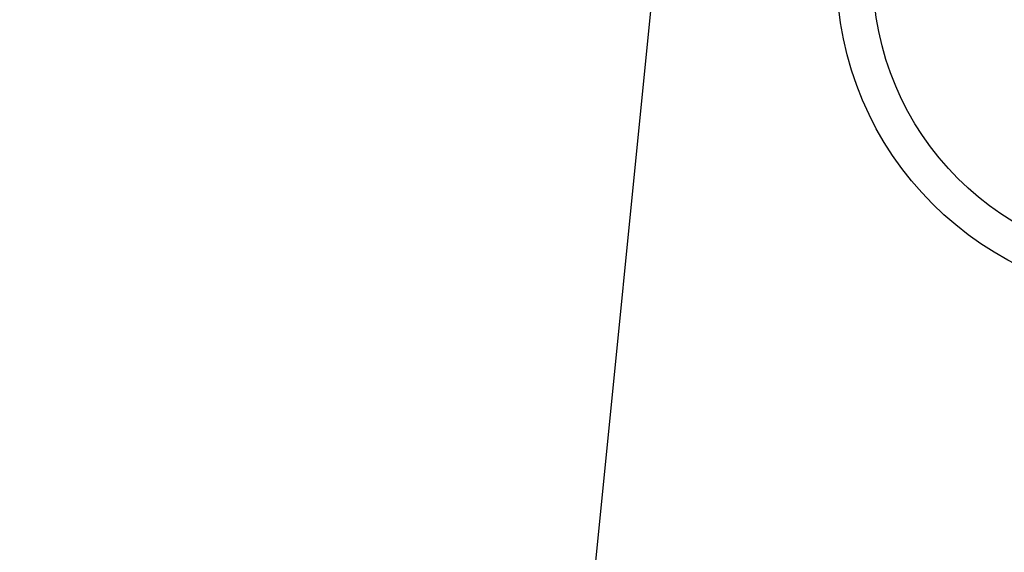
# Model space of a CAD drawing. Units: inches. Extents: x 0 to 26473, y -25 to 8845.
# Drawn here: x 15102 to 15375, y 6899 to 7047 of the extents above; entities that cross this region are included whole.
import ezdxf

# ---------------------------------------------------------------- set-up
doc = ezdxf.new("R2010")
doc.units = ezdxf.units.IN
doc.header["$MEASUREMENT"] = 0
doc.layers.add('150-機器', color=8, linetype='Continuous')
doc.layers.add('160-文字', color=254, linetype='Continuous')
doc.styles.add('KH001', font='txt')
doc.dimstyles.new('KH1xx030', dxfattribs={"dimscale": 30, "dimtxt": 2, "dimasz": 0.6, "dimexe": 0.3, "dimexo": 1.2, "dimgap": 0.5, "dimtad": 3, "dimdec": 1, "dimdsep": 46, "dimlunit": 6, "dimtxsty": 'KH001', "dimblk": 'DOT', "dimcen": 1, "dimdle": 1, "dimclrd": 256, "dimclre": 256, "dimclrt": 256, "dimadec": 0, "dimazin": 0, "dimtfac": 1, "dimtdec": 1, "dimtix": 1, "dimtmove": 2, "dimatfit": 3, "dimldrblk": 'CLOSEDBLANK', "dimfxl": 1, "dimtolj": 1, "dimtzin": 0, "dimlwd": -1, "dimlwe": -1, "dimarcsym": 0})

# ---------------------------------------------------------------- blocks, each defined once
blk = doc.blocks.new('_ClosedBlank')
at = {"color": 0, "linetype": 'ByBlock', "lineweight": -2}
for p, q in [((-1, 0.167), (0, 0)), ((-1, 0.167), (-1, -0.167)), ((0, 0), (-1, -0.167))]:
    blk.add_line(p, q, dxfattribs=at)
blk = doc.blocks.new('_Dot')
at = {"color": 0, "linetype": 'ByBlock', "lineweight": -2}
blk.add_line((-0.5, 0), (-1, 0), dxfattribs=at)
at = {"color": 0, "linetype": 'ByBlock', "const_width": 0.5}
blk.add_lwpolyline([(-0.25, 0, 1), (0.25, 0, 1)], format="xyb", close=True, dxfattribs=at)

msp = doc.modelspace()

# ---------------------------------------------------------------- linework, layer by layer
at = {"layer": '150-機器', "color": 13}
for radius in [90.5, 80.5]:
    msp.add_circle((15419.39, 7059.42), radius, dxfattribs=at)

# ---------------------------------------------------------------- leaders
at = {"layer": '160-文字', "annotation_type": 0, "has_hookline": 1}
for points, hookline_direction, text_width in [([(15299.41, 7271.88), (15148.16, 5753.19), (15147.56, 5753.19)], 1, 963.96), ([(15759.39, 7264.49), (15199.76, 4952.22), (15200.36, 4952.22)], 0, 1009.64), ([(15639.39, 7252.49), (15836.61, 5226.56), (15836.01, 5226.56)], 1, 1266.09)]:
    msp.add_leader(points, dimstyle='KH1xx030', override={"dimgap": 0.5, "dimtad": 1}, dxfattribs=dict(at, hookline_direction=hookline_direction, text_width=text_width))
at = {"layer": '160-文字'}
msp.add_leader([(15539.41, 7264.49), (15165.56, 5753.19)], dimstyle='KH1xx030', override={"dimgap": 0.5, "dimtad": 1}, dxfattribs=at)

doc.saveas('drawing.dxf')
